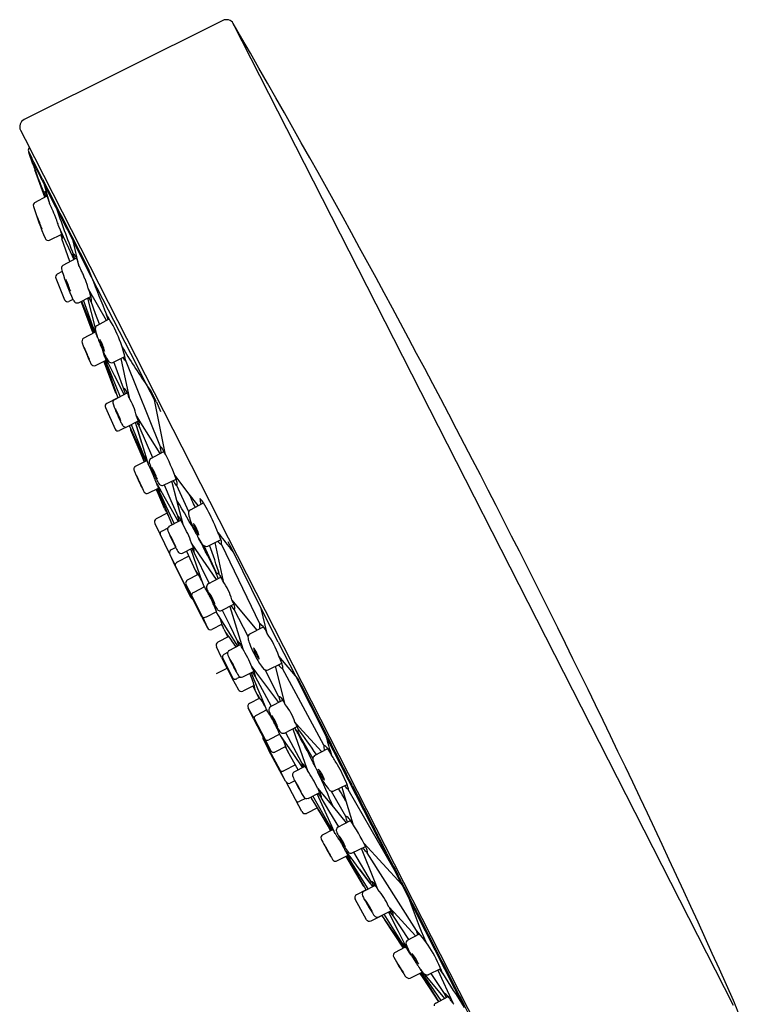
# Model space of a CAD drawing. Units: inches. Extents: x 4494.1 to 4502.5, y 278.8 to 324.5.
# Drawn here: x 4498.3 to 4501, y 320.9 to 324.5 of the extents above; entities that cross this region are included whole.
import ezdxf

# ---------------------------------------------------------------- set-up
doc = ezdxf.new("R2010")
doc.units = ezdxf.units.IN
doc.header["$LTSCALE"] = 0.64311
doc.header["$MEASUREMENT"] = 0
doc.layers.get('0').update_dxf_attribs({"color": 255, "linetype": 'CONTINUOUS'})

msp = doc.modelspace()

# ---------------------------------------------------------------- linework, layer by layer
for p, q in [((4499.0916, 324.5407), (4498.3507, 324.1713)), ((4499.0918, 324.5404), (4499.0916, 324.5407)), ((4500.9951, 320.87), (4499.1307, 324.5293)), ((4498.3375, 324.1316), (4498.3546, 324.0981)), ((4498.3546, 324.0981), (4500.2623, 320.3541)), ((4498.3667, 324.0531), (4498.3801, 324.027)), ((4498.3667, 324.0531), (4498.3681, 324.0492)), ((4498.3681, 324.0492), (4498.3732, 324.0345)), ((4498.3736, 324.0337), (4498.3681, 324.0492)), ((4498.3736, 324.0337), (4498.3732, 324.0345)), ((4498.3736, 324.0337), (4498.3737, 324.0336)), ((4498.3762, 324.0267), (4498.3737, 324.0336)), ((4498.3836, 324.0051), (4498.3755, 324.0278)), ((4498.396, 323.9878), (4498.3762, 324.0267)), ((4498.4286, 323.8825), (4498.3913, 323.9837)), ((4498.4196, 323.9498), (4498.4243, 323.9326)), ((4498.4196, 323.9498), (4498.4583, 323.8742)), ((4498.4313, 323.8839), (4498.4127, 323.928)), ((4498.4243, 323.9326), (4498.4457, 323.8591)), ((4498.4682, 323.8468), (4498.4243, 323.9326)), ((4498.3912, 323.8625), (4498.4368, 323.8868)), ((4498.4583, 323.8742), (4498.4657, 323.8538)), ((4498.4657, 323.8538), (4498.4682, 323.8468)), ((4498.4804, 323.7719), (4498.4967, 323.736)), ((4498.4461, 323.7222), (4498.4914, 323.7444)), ((4498.5216, 323.6421), (4498.4918, 323.7268)), ((4498.4939, 323.733), (4498.4932, 323.7377)), ((4498.4967, 323.736), (4498.5162, 323.6932)), ((4498.529, 323.7359), (4498.5317, 323.7248)), ((4498.529, 323.7359), (4498.5901, 323.6166)), ((4498.5334, 323.7195), (4498.5317, 323.7248)), ((4498.5162, 323.6932), (4498.536, 323.6498)), ((4498.5553, 323.6275), (4498.5334, 323.7195)), ((4498.6026, 323.5841), (4498.5334, 323.7195)), ((4498.4969, 323.6289), (4498.5455, 323.6549)), ((4498.5435, 323.6593), (4498.5459, 323.654)), ((4498.5469, 323.6518), (4498.5508, 323.6417)), ((4498.5901, 323.6166), (4498.6026, 323.5841)), ((4498.4691, 323.5801), (4498.502, 323.4999)), ((4498.4929, 323.6048), (4498.4745, 323.595)), ((4498.7483, 323.2994), (4498.6026, 323.5841)), ((4498.6578, 323.4232), (4498.5908, 323.54)), ((4498.5533, 323.4891), (4498.5999, 323.5119)), ((4498.5868, 323.5055), (4498.6153, 323.3945)), ((4498.6003, 323.4937), (4498.5922, 323.5081)), ((4498.533, 323.5011), (4498.5181, 323.4938)), ((4498.6008, 323.3947), (4498.5633, 323.494)), ((4498.5648, 323.4947), (4498.6046, 323.396)), ((4498.6077, 323.3973), (4498.5722, 323.4983)), ((4498.6004, 323.4938), (4498.6003, 323.4937)), ((4498.6176, 323.4478), (4498.6003, 323.4937)), ((4498.632, 323.4095), (4498.6176, 323.4478)), ((4498.6637, 323.4264), (4498.6579, 323.4444)), ((4498.608, 323.3758), (4498.6008, 323.3947)), ((4498.6046, 323.396), (4498.6119, 323.3779)), ((4498.6153, 323.3945), (4498.6164, 323.3902)), ((4498.623, 323.4046), (4498.6681, 323.4287)), ((4498.5722, 323.3571), (4498.617, 323.3805)), ((4498.6229, 323.3643), (4498.6235, 323.3625)), ((4498.6247, 323.3599), (4498.6235, 323.3625)), ((4498.6529, 323.2866), (4498.6497, 323.2929)), ((4498.664, 323.265), (4498.6529, 323.2866)), ((4498.6817, 323.2663), (4498.7263, 323.2881)), ((4498.8083, 323.1819), (4498.7483, 323.2994)), ((4498.6166, 323.2551), (4498.6566, 323.2752)), ((4498.6925, 323.1525), (4498.6477, 323.2707)), ((4498.6517, 323.2727), (4498.7005, 323.1347)), ((4498.657, 323.2741), (4498.6599, 323.265)), ((4498.6603, 323.2579), (4498.7085, 323.1388)), ((4498.688, 323.2181), (4498.664, 323.265)), ((4498.722, 323.1709), (4498.6854, 323.2681)), ((4498.7115, 323.2809), (4498.7357, 323.1648)), ((4498.73, 323.2714), (4498.8575, 322.9534)), ((4498.7243, 323.1471), (4498.688, 323.2181)), ((4498.8121, 323.1766), (4498.8083, 323.1819)), ((4498.8364, 323.1271), (4498.8083, 323.1819)), ((4498.8229, 323.1615), (4498.8121, 323.1766)), ((4498.6885, 323.1284), (4498.7356, 323.153)), ((4498.7285, 323.1493), (4498.722, 323.1709)), ((4498.7357, 323.1648), (4498.7419, 323.1352)), ((4498.737, 323.1493), (4498.7395, 323.1424)), ((4498.8337, 323.1403), (4498.8229, 323.1615)), ((4498.8337, 323.1403), (4498.8364, 323.1271)), ((4498.8445, 323.1193), (4498.8337, 323.1403)), ((4498.7004, 323.135), (4498.6589, 323.1133)), ((4498.8783, 322.9227), (4498.8364, 323.1271)), ((4498.8445, 323.1193), (4498.8597, 323.0835)), ((4498.6537, 323.0979), (4498.6901, 323.0182)), ((4498.7694, 323.0662), (4498.7847, 323.0419)), ((4498.7425, 323.0308), (4498.7062, 323.0126)), ((4498.7341, 323.027), (4498.7772, 323.0486)), ((4498.7424, 323.0311), (4498.8029, 322.8988)), ((4498.7504, 323.0352), (4498.7978, 322.9179)), ((4498.79, 322.9658), (4498.7664, 323.0432)), ((4498.7791, 323.0309), (4498.7707, 323.0453)), ((4498.7909, 322.9631), (4498.7709, 323.0283)), ((4498.7771, 323.0341), (4498.7748, 323.0382)), ((4498.7779, 323.0324), (4498.7771, 323.0341)), ((4498.7785, 323.0306), (4498.8296, 322.9118)), ((4498.7847, 323.0419), (4498.8574, 322.9266)), ((4498.7905, 322.9164), (4498.7484, 323.0141)), ((4498.8055, 322.9152), (4498.7909, 322.9631)), ((4498.799, 322.8967), (4498.7905, 322.9164)), ((4498.8016, 322.9088), (4498.7978, 322.9179)), ((4498.8236, 322.9086), (4498.872, 322.9344)), ((4498.7641, 322.8782), (4498.7663, 322.8796)), ((4498.7663, 322.8796), (4498.8079, 322.9014)), ((4498.8047, 322.8997), (4498.8016, 322.9088)), ((4498.8149, 322.8844), (4498.8055, 322.9152)), ((4498.8066, 322.9043), (4498.8099, 322.8969)), ((4498.7668, 322.8501), (4498.7644, 322.8554)), ((4498.7697, 322.8436), (4498.7668, 322.8501)), ((4498.7731, 322.836), (4498.7697, 322.8436)), ((4498.8231, 322.868), (4498.8235, 322.8671)), ((4498.8283, 322.8567), (4498.8287, 322.8559)), ((4498.8334, 322.8449), (4498.8335, 322.8446)), ((4498.9667, 322.7757), (4498.9125, 322.8463)), ((4498.777, 322.8275), (4498.7731, 322.836)), ((4498.7812, 322.8186), (4498.777, 322.8275)), ((4498.7854, 322.8096), (4498.7812, 322.8186)), ((4498.8421, 322.8224), (4498.8425, 322.8214)), ((4498.8443, 322.816), (4498.8445, 322.8156)), ((4498.8445, 322.8156), (4498.86, 322.7883)), ((4498.8445, 322.8156), (4498.8451, 322.8142)), ((4498.8705, 322.809), (4498.9175, 322.832)), ((4498.8732, 322.8103), (4498.8984, 322.7518)), ((4498.9202, 322.7519), (4498.9015, 322.8242)), ((4498.9645, 322.7098), (4498.9197, 322.808)), ((4498.8138, 322.7794), (4498.852, 322.7985)), ((4498.8501, 322.7781), (4498.8432, 322.7941)), ((4498.8471, 322.7961), (4498.8538, 322.7797)), ((4498.8743, 322.722), (4498.8501, 322.7781)), ((4498.8516, 322.7996), (4498.8551, 322.7907)), ((4498.8538, 322.7797), (4498.8998, 322.666)), ((4498.8567, 322.7809), (4498.9097, 322.6651)), ((4498.86, 322.7883), (4498.9254, 322.6733)), ((4498.9994, 322.733), (4498.9667, 322.7757)), ((4498.8984, 322.7518), (4498.9235, 322.6936)), ((4498.9434, 322.662), (4498.9202, 322.7519)), ((4498.9359, 322.691), (4498.9202, 322.7519)), ((4498.9708, 322.7177), (4499.0192, 322.7435)), ((4498.8836, 322.7051), (4498.8429, 322.6837)), ((4498.8385, 322.6665), (4498.8933, 322.5536)), ((4498.8919, 322.6558), (4498.9355, 322.6786)), ((4498.8998, 322.666), (4498.8999, 322.6658)), ((4498.9024, 322.6613), (4498.8999, 322.6658)), ((4498.9287, 322.675), (4498.9235, 322.6936)), ((4498.8861, 322.6485), (4498.8653, 322.6377)), ((4498.9914, 322.5693), (4498.9746, 322.5936)), ((4499.0352, 322.5823), (4499.0849, 322.6066)), ((4499.0621, 322.5954), (4499.0876, 322.4735)), ((4499.0868, 322.5878), (4499.2282, 322.2942)), ((4498.8944, 322.5507), (4498.9131, 322.5104)), ((4498.8944, 322.5507), (4498.9146, 322.5111)), ((4498.9159, 322.577), (4498.8987, 322.568)), ((4498.9408, 322.556), (4498.982, 322.5766)), ((4498.9561, 322.5636), (4498.9888, 322.492)), ((4498.9932, 322.5116), (4498.972, 322.5716)), ((4499.0408, 322.4434), (4498.9853, 322.5581)), ((4499.0685, 322.458), (4498.9914, 322.5693)), ((4499.0657, 322.4879), (4499.0223, 322.5831)), ((4499.131, 322.5592), (4499.1199, 322.573)), ((4499.2343, 322.3499), (4499.131, 322.5592)), ((4498.9648, 322.5446), (4498.922, 322.5224)), ((4498.9131, 322.5104), (4498.9521, 322.4307)), ((4498.9536, 322.4314), (4498.9146, 322.5111)), ((4498.9956, 322.4789), (4498.9927, 322.4859)), ((4499.0088, 322.4678), (4498.9932, 322.5116)), ((4498.9933, 322.4852), (4499.0057, 322.4667)), ((4498.9972, 322.4746), (4498.9956, 322.4789)), ((4499.0697, 322.4793), (4499.0657, 322.4879)), ((4499.0722, 322.4692), (4499.0697, 322.4793)), ((4498.9996, 322.4759), (4498.959, 322.4546)), ((4499.0209, 322.4338), (4499.0088, 322.4678)), ((4499.0374, 322.4417), (4499.0847, 322.4665)), ((4499.0744, 322.4611), (4499.0722, 322.4692)), ((4499.0796, 322.4744), (4499.081, 322.4725)), ((4499.081, 322.4725), (4499.0836, 322.4684)), ((4499.0876, 322.4735), (4499.0925, 322.4499)), ((4498.9724, 322.3911), (4498.9521, 322.4307)), ((4498.9724, 322.3911), (4498.9536, 322.4314)), ((4498.9732, 322.3971), (4498.9545, 322.4377)), ((4498.9547, 322.4372), (4498.9545, 322.4377)), ((4498.9758, 322.3981), (4498.9547, 322.4372)), ((4499.0233, 322.4302), (4498.9832, 322.4095)), ((4499.0242, 322.4289), (4499.0209, 322.4338)), ((4499.0129, 322.3174), (4498.9732, 322.3971)), ((4499.0154, 322.3187), (4498.9758, 322.3981)), ((4499.2195, 322.269), (4499.1251, 322.3822)), ((4499.0683, 322.3377), (4499.029, 322.3179)), ((4499.0696, 322.3331), (4499.0678, 322.3388)), ((4499.0755, 322.3238), (4499.0696, 322.3331)), ((4499.0868, 322.3423), (4499.1333, 322.3656)), ((4499.0895, 322.3436), (4499.1173, 322.2859)), ((4499.1174, 322.3576), (4499.1658, 322.1988)), ((4499.1341, 322.3461), (4499.1231, 322.3605)), ((4499.1341, 322.3461), (4499.1345, 322.3462)), ((4499.1858, 322.2453), (4499.1344, 322.3462)), ((4499.2982, 322.2242), (4499.2343, 322.3499)), ((4499.2569, 322.2565), (4499.2343, 322.3499)), ((4499.0129, 322.3174), (4499.0342, 322.2779)), ((4499.0154, 322.3187), (4499.0342, 322.2779)), ((4499.1472, 322.2098), (4499.0755, 322.3238)), ((4499.0891, 322.2906), (4499.0506, 322.2714)), ((4499.0953, 322.2722), (4499.11, 322.2437)), ((4499.102, 322.2606), (4499.1013, 322.2606)), ((4499.1028, 322.2599), (4499.102, 322.2606)), ((4499.1039, 322.2586), (4499.1028, 322.2599)), ((4499.105, 322.2572), (4499.1039, 322.2586)), ((4499.1173, 322.2859), (4499.1446, 322.2293)), ((4499.1926, 322.2546), (4499.2429, 322.2814)), ((4499.1136, 322.2455), (4499.0729, 322.2243)), ((4499.1446, 322.2293), (4499.1504, 322.2114)), ((4499.2982, 322.2242), (4499.3625, 322.0983)), ((4499.0873, 322.1665), (4499.0684, 322.2073)), ((4499.1096, 322.1856), (4499.0976, 322.1794)), ((4499.1156, 322.1933), (4499.1573, 322.215)), ((4499.0873, 322.1665), (4499.1278, 322.0872)), ((4499.1305, 322.0889), (4499.0902, 322.168)), ((4499.3625, 322.0983), (4499.3001, 322.1717)), ((4499.0685, 322.1076), (4499.1104, 322.1285)), ((4499.1659, 322.0946), (4499.2081, 322.1156)), ((4499.1978, 322.1104), (4499.2215, 322.0517)), ((4499.1999, 322.1319), (4499.2178, 322.1082)), ((4499.2011, 322.1121), (4499.2079, 322.1019)), ((4499.3006, 322.02), (4499.2491, 322.1209)), ((4499.2608, 322.1208), (4499.3119, 322.1457)), ((4499.3245, 321.9916), (4499.2882, 322.1342)), ((4499.4686, 321.84), (4499.3138, 322.1264)), ((4499.1495, 322.0481), (4499.1278, 322.0872)), ((4499.1559, 322.0941), (4499.1441, 322.0882)), ((4499.1964, 322.0987), (4499.1923, 322.1077)), ((4499.2121, 322.0968), (4499.2721, 321.9852)), ((4499.2178, 322.1082), (4499.2998, 321.9996)), ((4499.372, 322.0875), (4499.3625, 322.0983)), ((4499.3637, 322.0959), (4499.476, 321.8755)), ((4499.2086, 322.063), (4499.1659, 322.0418)), ((4499.2034, 322.0604), (4499.2267, 322.0148)), ((4499.2215, 322.0517), (4499.234, 322.0208)), ((4499.2292, 322.0161), (4499.1911, 321.9962)), ((4499.234, 322.0208), (4499.2503, 321.9802)), ((4499.2697, 321.9839), (4499.3159, 322.008)), ((4499.3006, 322.02), (4499.3009, 322.0203)), ((4499.3006, 322.02), (4499.3058, 322.0027)), ((4499.2087, 321.9399), (4499.1867, 321.9791)), ((4499.2063, 321.9387), (4499.1867, 321.9791)), ((4499.2552, 321.9717), (4499.2161, 321.9515)), ((4499.2503, 321.9802), (4499.2522, 321.9754)), ((4499.2522, 321.9754), (4499.2558, 321.9706)), ((4499.2063, 321.9387), (4499.2475, 321.8598)), ((4499.2087, 321.9399), (4499.2499, 321.8613)), ((4499.3213, 321.8856), (4499.3691, 321.9094)), ((4499.3527, 321.9013), (4499.3977, 321.7736)), ((4499.3587, 321.9042), (4499.364, 321.8977)), ((4499.3765, 321.9077), (4499.3603, 321.9255)), ((4499.364, 321.8977), (4499.3707, 321.8897)), ((4499.3718, 321.9029), (4499.37, 321.9074)), ((4499.3707, 321.8897), (4499.3754, 321.8815)), ((4499.3725, 321.9006), (4499.3718, 321.9029)), ((4499.4603, 321.8155), (4499.3765, 321.9077)), ((4499.4714, 321.8925), (4499.476, 321.8755)), ((4499.2422, 321.8626), (4499.2638, 321.8238)), ((4499.2422, 321.8626), (4499.2624, 321.8231)), ((4499.2475, 321.8598), (4499.2694, 321.8209)), ((4499.2499, 321.8613), (4499.2692, 321.8213)), ((4499.3037, 321.8809), (4499.2634, 321.8607)), ((4499.3031, 321.8824), (4499.3052, 321.8769)), ((4499.3052, 321.8769), (4499.3257, 321.8472)), ((4499.3247, 321.8874), (4499.385, 321.7752)), ((4499.3754, 321.8815), (4499.427, 321.7905)), ((4499.73, 321.377), (4499.476, 321.8755)), ((4499.3041, 321.7447), (4499.2624, 321.8231)), ((4499.2638, 321.8238), (4499.3055, 321.7455)), ((4499.2692, 321.8213), (4499.2694, 321.8209)), ((4499.3268, 321.835), (4499.2858, 321.8146)), ((4499.3307, 321.8244), (4499.3229, 321.8454)), ((4499.3243, 321.8337), (4499.3269, 321.83)), ((4499.3257, 321.8472), (4499.3521, 321.8089)), ((4499.3269, 321.83), (4499.3309, 321.8235)), ((4499.3724, 321.7483), (4499.3336, 321.8168)), ((4499.4339, 321.8015), (4499.4827, 321.8274)), ((4499.3521, 321.8089), (4499.3881, 321.7565)), ((4499.3257, 321.7059), (4499.3041, 321.7447)), ((4499.3257, 321.7059), (4499.3055, 321.7455)), ((4499.3621, 321.7665), (4499.319, 321.7449)), ((4499.3572, 321.7404), (4499.3981, 321.7617)), ((4499.3977, 321.7736), (4499.4075, 321.7457)), ((4499.3596, 321.7079), (4499.3423, 321.6993)), ((4499.3867, 321.5927), (4499.3274, 321.7032)), ((4499.4446, 321.6803), (4499.5038, 321.6088)), ((4499.4957, 321.6694), (4499.549, 321.5755)), ((4499.5058, 321.6698), (4499.5551, 321.6939)), ((4499.535, 321.6841), (4499.5503, 321.6325)), ((4499.73, 321.377), (4499.5593, 321.6751)), ((4499.4, 321.6418), (4499.3792, 321.6313)), ((4499.4094, 321.6422), (4499.4534, 321.6642)), ((4499.4199, 321.6475), (4499.4222, 321.6429)), ((4499.4223, 321.6426), (4499.4222, 321.6429)), ((4499.4874, 321.5387), (4499.4223, 321.6426)), ((4499.4901, 321.5404), (4499.4274, 321.6512)), ((4499.498, 321.5387), (4499.4432, 321.6591)), ((4499.4465, 321.6607), (4499.4585, 321.6456)), ((4499.491, 321.5912), (4499.4585, 321.6456)), ((4499.4637, 321.6573), (4499.5038, 321.6088)), ((4499.5503, 321.6325), (4499.5758, 321.5471)), ((4499.4444, 321.6066), (4499.4033, 321.5861)), ((4499.5038, 321.6088), (4499.5514, 321.5512)), ((4499.4527, 321.5891), (4499.4839, 321.5367)), ((4499.5236, 321.5365), (4499.491, 321.5912)), ((4499.5209, 321.535), (4499.5672, 321.5596)), ((4499.4637, 321.5065), (4499.5016, 321.5262)), ((4499.4839, 321.5367), (4499.4929, 321.5217)), ((4499.4968, 321.5237), (4499.4874, 321.5387)), ((4499.5022, 321.5253), (4499.4971, 321.5334)), ((4499.511, 321.5101), (4499.498, 321.5387)), ((4499.511, 321.5101), (4499.5103, 321.5115)), ((4499.5113, 321.5098), (4499.511, 321.5101)), ((4499.5151, 321.5042), (4499.5145, 321.5051)), ((4499.4715, 321.4658), (4499.4763, 321.4571)), ((4499.4763, 321.4571), (4499.4811, 321.4484)), ((4499.5282, 321.4839), (4499.528, 321.4842)), ((4499.5348, 321.4729), (4499.5344, 321.4737)), ((4499.5409, 321.4621), (4499.5405, 321.4629)), ((4499.5741, 321.4387), (4499.6233, 321.4627)), ((4499.6593, 321.3289), (4499.6085, 321.4555)), ((4499.6176, 321.4747), (4499.7586, 321.3209)), ((4499.4811, 321.4484), (4499.4857, 321.4403)), ((4499.4857, 321.4403), (4499.4898, 321.4331)), ((4499.4898, 321.4331), (4499.4934, 321.4269)), ((4499.4934, 321.4269), (4499.4963, 321.4219)), ((4499.517, 321.4092), (4499.559, 321.4302)), ((4499.5494, 321.4458), (4499.5688, 321.4201)), ((4499.55, 321.4257), (4499.561, 321.4072)), ((4499.6257, 321.301), (4499.554, 321.4276)), ((4499.5558, 321.4286), (4499.5613, 321.4207)), ((4499.5606, 321.4275), (4499.5566, 321.4344)), ((4499.5613, 321.4207), (4499.5665, 321.4124)), ((4499.6337, 321.3051), (4499.5665, 321.4124)), ((4499.5688, 321.4201), (4499.599, 321.3802)), ((4499.6465, 321.3305), (4499.5802, 321.4417)), ((4499.8131, 321.1501), (4499.6303, 321.4398)), ((4499.5145, 321.4083), (4499.517, 321.4092)), ((4499.561, 321.4072), (4499.6154, 321.3159)), ((4499.599, 321.3802), (4499.6402, 321.3258)), ((4499.6007, 321.378), (4499.6495, 321.3134)), ((4499.737, 321.3653), (4499.73, 321.377)), ((4499.7586, 321.3209), (4499.73, 321.377)), ((4499.757, 321.332), (4499.737, 321.3653)), ((4499.6175, 321.2967), (4499.6603, 321.319)), ((4499.647, 321.3309), (4499.6538, 321.3156)), ((4499.6476, 321.329), (4499.6484, 321.3274)), ((4499.6484, 321.3274), (4499.6505, 321.3231)), ((4499.6699, 321.3024), (4499.6593, 321.3289)), ((4499.757, 321.332), (4499.7677, 321.3109)), ((4499.7677, 321.3109), (4499.7586, 321.3209)), ((4499.7586, 321.3209), (4499.7866, 321.266)), ((4499.7677, 321.3109), (4499.7785, 321.2898)), ((4499.6278, 321.19), (4499.5846, 321.2662)), ((4499.6255, 321.3013), (4499.5895, 321.2825)), ((4499.7785, 321.2898), (4499.7845, 321.2721)), ((4499.7845, 321.2721), (4499.7866, 321.266)), ((4499.7866, 321.266), (4499.8464, 321.1485)), ((4499.7301, 321.2172), (4499.7097, 321.2396)), ((4499.7183, 321.2274), (4499.7142, 321.2335)), ((4499.6852, 321.2061), (4499.6433, 321.1852)), ((4499.6729, 321.2003), (4499.7205, 321.2241)), ((4499.7682, 321.0859), (4499.685, 321.2064)), ((4499.7613, 321.1016), (4499.6931, 321.2104)), ((4499.709, 321.2184), (4499.7452, 321.1473)), ((4499.7133, 321.2205), (4499.727, 321.2026)), ((4499.727, 321.2026), (4499.7842, 321.1159)), ((4499.8099, 321.1295), (4499.7301, 321.2172)), ((4499.6948, 321.1894), (4499.7643, 321.0838)), ((4499.7452, 321.1473), (4499.7692, 321.1003)), ((4499.7806, 321.1139), (4499.8245, 321.1373)), ((4499.8464, 321.1485), (4499.9917, 320.8635)), ((4499.7334, 321.0678), (4499.7731, 321.0884)), ((4499.7725, 321.0894), (4499.7668, 321.0971)), ((4499.7692, 321.1003), (4499.7802, 321.0787)), ((4499.7802, 321.0787), (4499.7834, 321.0724)), ((4499.823, 321.0129), (4499.8244, 321.0104)), ((4499.8255, 321.0088), (4499.8244, 321.0104)), ((4499.79, 320.972), (4499.8352, 320.9945)), ((4499.8261, 320.99), (4499.8372, 320.9731)), ((4499.8404, 320.9754), (4499.83, 320.992)), ((4499.8372, 320.9731), (4499.8956, 320.8845)), ((4499.897, 320.8853), (4499.8404, 320.9754)), ((4499.8455, 320.985), (4499.8427, 320.9884)), ((4499.8433, 320.9772), (4499.9043, 320.8892)), ((4499.9187, 320.8968), (4499.8455, 320.985)), ((4499.8582, 320.9853), (4499.9041, 321.0077)), ((4499.8675, 320.9898), (4499.89, 320.9556)), ((4499.8937, 321.0026), (4499.949, 320.8799)), ((4499.8997, 321.0055), (4499.911, 320.9902)), ((4499.89, 320.9556), (4499.917, 320.9146)), ((4499.8858, 320.8793), (4499.9315, 320.9036)), ((4499.9172, 320.9147), (4499.917, 320.9146)), ((4499.917, 320.9146), (4499.924, 320.8997))]:
    msp.add_line(p, q)
for centre, radius, start, end in [((4499.1052, 324.5135), 0.03, 31.7984, 116.3553), ((4465.07, 304.784), 39.3701, 24.14696, 30.10124), ((4498.3639, 324.1449), 0.0295, 116.5696, 206.8199), ((4498.3853, 324.0567), 0.0189, 143.8864, 191.0626), ((4500.0537, 324.6169), 1.7785, 199.1124, 199.3425), ((4498.3697, 324.0236), 0.00715, 25.9077, 35.7006), ((4504.167, 326.1148), 6.1558, 199.82838, 201.25541), ((4493.9261, 321.7361), 5.0086, 26.9792, 27.2192), ((4502.1347, 325.346), 3.9836, 199.6703, 199.9973), ((4455.3714, 301.9495), 48.3442, 27.06991, 27.14782), ((4521.1085, 335.5798), 25.4996, 207.03876, 207.17824), ((4498.3623, 323.8656), 0.0773, 18.2409, 30.1805), ((4498.7256, 323.9754), 0.3048, 193.4563, 197.1462), ((4498.1692, 323.7873), 0.2855, 16.3843, 21.0305), ((4519.2148, 334.4053), 23.2753, 206.90148, 207.28386), ((4498.3976, 323.8515), 0.0128, 120.179, 198.4187), ((4499.6702, 324.2552), 1.3479, 197.6074, 202.979), ((4497.7547, 323.5236), 0.7682, 25.0161, 25.902), ((4497.6858, 323.4914), 0.8442, 24.3868, 25.0209), ((4497.7273, 323.5101), 0.7987, 23.9899, 24.388), ((4497.7915, 323.5386), 0.7284, 23.2432, 24.0011), ((4516.7966, 333.1443), 20.5517, 206.89771, 207.2963), ((4512.3646, 328.8897), 14.7831, 199.94575, 200.67738), ((4498.0316, 323.6476), 0.4023, 16.9306, 23.6637), ((4498.7876, 323.9272), 0.4052, 196.9547, 203.6395), ((4497.8997, 323.585), 0.6107, 22.6288, 23.2487), ((4497.9936, 323.6239), 0.5091, 21.5747, 22.6494), ((4498.0183, 323.6337), 0.4825, 20.8872, 21.5727), ((4498.045, 323.6438), 0.4539, 19.692, 20.8985), ((4498.0737, 323.6541), 0.4235, 18.8902, 19.6941), ((4498.1133, 323.6675), 0.3817, 17.522, 18.9109), ((4498.1588, 323.6817), 0.334, 16.3211, 17.5337), ((4498.1921, 323.6915), 0.2993, 15.5859, 16.321), ((4498.3537, 323.7035), 0.1436, 13.7629, 24.1055), ((4498.4408, 323.7333), 0.0123, 200.6549, 295.2936), ((4498.4031, 323.7044), 0.0928, 17.4128, 24.2433), ((4498.5007, 323.7299), 0.00945, 140.5146, 199.3105), ((4498.4911, 323.729), 0.00235, 287.7391, 293.6513), ((4498.4905, 323.7297), 0.00322, 298.4258, 351.7804), ((4498.4807, 323.7317), 0.0132, 349.0079, 5.4553), ((4498.5351, 323.6674), 0.0027, 94.135, 119.3633), ((4497.6869, 323.3859), 0.8931, 17.3127, 18.5278), ((4498.5348, 323.6668), 0.00329, 45.7885, 87.6619), ((4498.5281, 323.659), 0.0136, 33.7545, 48.745), ((4498.5016, 323.6403), 0.046, 26.7363, 34.7378), ((4498.4657, 323.6209), 0.0867, 26.2756, 27.4951), ((4498.3938, 323.5876), 0.166, 22.7584, 23.6009), ((4498.5036, 323.6176), 0.0132, 120.2849, 188.7438), ((4498.5656, 323.6265), 0.0759, 188.2654, 196.573), ((4498.3376, 323.5653), 0.2265, 19.4406, 19.7184), ((4498.3524, 323.5704), 0.2108, 15.7194, 19.4635), ((4497.1627, 322.9385), 1.5538, 26.0576, 26.323), ((4498.0528, 323.373), 0.5632, 24.3854, 26.1261), ((4498.4801, 323.5846), 0.0118, 118.1139, 202.2742), ((4499.2708, 323.8459), 0.8144, 197.2159, 205.049), ((4497.9398, 323.3221), 0.6873, 23.096, 24.3641), ((4498.0197, 323.3558), 0.6005, 21.6524, 23.1302), ((4498.1029, 323.3887), 0.5111, 20.0075, 21.6583), ((4503.9086, 325.6059), 5.6781, 200.8582, 202.3746), ((4498.3365, 323.4852), 0.1924, 13.9724, 28.0764), ((4498.6959, 323.6233), 0.1955, 194.086, 207.9627), ((4498.2077, 323.4269), 0.3995, 17.9681, 20), ((4498.232, 323.4351), 0.3739, 17.2681, 17.933), ((4498.3036, 323.457), 0.2989, 16.1042, 17.3237), ((4497.9895, 323.3252), 0.6385, 17.8726, 19.6505), ((4498.4613, 323.4777), 0.1427, 11.1508, 17.7558), ((4498.5697, 323.4985), 0.0323, 358.0967, 12.1558), ((4498.5129, 323.5044), 0.0118, 202.3228, 296.0654), ((4498.613, 323.5423), 0.09, 207.2945, 211.1176), ((4498.5573, 323.5098), 0.0255, 213.1046, 231.3422), ((4498.5481, 323.5006), 0.0127, 238.2407, 294.609), ((4498.6091, 323.497), 0.00946, 141.4502, 200.6582), ((4498.5996, 323.4955), 0.00198, 295.4187, 331.8301), ((4498.5957, 323.4975), 0.00636, 333.1282, 359.2284), ((4498.2586, 323.1766), 0.4808, 11.3669, 33.8463), ((4498.0645, 323.2182), 0.572, 16.298, 18.2472), ((4498.5629, 323.3618), 0.0572, 21.4772, 38.3886), ((4498.6385, 323.3923), 0.0223, 171.2106, 185.3693), ((4498.6302, 323.3926), 0.014, 120.952, 167.3809), ((4498.5823, 323.3448), 0.0159, 129.2165, 206.1895), ((4498.354, 323.2783), 0.2821, 20.457, 21.7295), ((4498.6834, 323.3983), 0.0676, 186.8483, 195.6182), ((4498.8061, 323.4298), 0.1942, 194.8353, 197.4496), ((4498.2424, 323.2361), 0.4015, 20.0006, 20.521), ((4498.073, 323.1746), 0.5817, 19.0347, 19.9925), ((4498.9533, 323.4752), 0.3482, 197.3176, 199.3434), ((4499.2251, 323.5703), 0.6362, 199.3165, 203.4822), ((4499.593, 323.7228), 1.095, 200.5852, 204.9203), ((4498.1919, 323.1379), 0.4252, 19.3727, 25.7422), ((4498.9826, 323.4664), 0.4323, 199.4253, 205.6897), ((4498.5202, 323.2803), 0.1336, 12.044, 32.4114), ((4498.7668, 323.381), 0.1369, 192.2923, 212.1632), ((4500.6269, 324.4594), 2.2224, 210.708, 215.0865), ((4498.8749, 323.4076), 0.2503, 201.2671, 213.1601), ((4497.9356, 323.0775), 0.7459, 16.7888, 18.1931), ((4498.1081, 323.0677), 0.5865, 21.8859, 22.5781), ((4498.263, 323.1301), 0.4196, 21.2577, 21.8635), ((4498.764, 323.3078), 0.0498, 207.3163, 226.9199), ((4498.6113, 323.2661), 0.0122, 202.6071, 295.9407), ((4498.466, 323.1836), 0.208, 20.9268, 25.6459), ((4498.4148, 323.1888), 0.2568, 19.4002, 21.3309), ((4498.6369, 323.2582), 0.024, 3.0189, 16.5167), ((4498.6589, 323.2593), 0.00198, 317.3355, 4.9419), ((4498.6762, 323.2785), 0.0134, 215.6921, 294.1572), ((4498.7016, 323.156), 0.00974, 200.7409, 233.2128), ((4498.7121, 323.1511), 0.0221, 39.3611, 63.4029), ((4498.6711, 323.1266), 0.0697, 18.9944, 33.5203), ((4498.4845, 323.0553), 0.2695, 17.7256, 18.8435), ((4498.4228, 323.0354), 0.3343, 17.3633, 17.7568), ((4498.6644, 323.1028), 0.0118, 117.615, 204.5721), ((4498.6947, 323.1173), 0.0127, 119.5676, 185.625), ((4498.7174, 323.1205), 0.0356, 187.0833, 200.1733), ((4499.1559, 323.2747), 0.5004, 199.4366, 203.4429), ((4498.5481, 323.018), 0.2265, 12.2869, 31.1707), ((4498.5052, 322.9874), 0.2146, 17.1427, 29.7809), ((4498.8989, 323.1583), 0.2173, 197.2199, 209.7037), ((4499.3187, 323.3406), 0.676, 203.0719, 205.7957), ((4498.6578, 323.0061), 0.1267, 16.4406, 28.2783), ((4498.8377, 323.1059), 0.1408, 205.0069, 211.1684), ((4498.7295, 323.0397), 0.014, 208.3909, 251.8666), ((4498.729, 323.0371), 0.0113, 250.5148, 297.1595), ((4498.7871, 323.0343), 0.00943, 191.982, 203.2811), ((4498.7783, 323.0321), 0.00153, 277.532, 311.5948), ((4498.7486, 323.0333), 0.0319, 4.8413, 15.8673), ((4498.7771, 323.0333), 0.00319, 314.432, 346.7798), ((4498.7708, 323.035), 0.00972, 345.0285, 5.3066), ((4498.7009, 323.0232), 0.0118, 204.6223, 296.5667), ((4498.7574, 323.0179), 0.0098, 171.9358, 203.2975), ((4498.8582, 322.9523), 0.00134, 80.7959, 121.6333), ((4498.9529, 322.9573), 0.0955, 182.3312, 197.3192), ((4498.8577, 322.9504), 0.00324, 51.9588, 78.8916), ((4498.8523, 322.9432), 0.0123, 39.4556, 52.7376), ((4498.7671, 322.8892), 0.0423, 20.8349, 44.0162), ((4498.8229, 322.9189), 0.0504, 29.954, 39.5698), ((4498.7179, 322.8559), 0.1729, 27.008, 30.6828), ((4498.3199, 322.6271), 0.6318, 18.9238, 29.0956), ((4498.471, 322.7532), 0.3681, 22.5438, 22.979), ((4498.4019, 322.7246), 0.4429, 21.3042, 22.5343), ((4498.3192, 322.6919), 0.5318, 21.2225, 21.3475), ((4498.422, 322.678), 0.4438, 26.9758, 27.7185), ((4498.8297, 322.8977), 0.0125, 119.1774, 176.9458), ((4498.8408, 322.8977), 0.0236, 178.5456, 198.6806), ((4499.0351, 322.9594), 0.2274, 197.7156, 203.7338), ((4498.7719, 322.869), 0.012, 130.4058, 195.7219), ((4498.8597, 322.899), 0.1047, 198.4499, 204.5776), ((4498.2905, 322.5967), 0.5399, 22.4212, 27.4361), ((4499.2616, 323.048), 0.532, 202.3837, 207.4737), ((4498.4305, 322.6823), 0.4344, 26.7283, 26.9733), ((4498.4373, 322.6857), 0.4267, 25.9177, 26.7289), ((4498.4198, 322.6773), 0.4461, 25.3061, 25.914), ((4498.3824, 322.6596), 0.4876, 24.5062, 25.1985), ((4498.359, 322.6489), 0.5132, 23.8831, 24.5104), ((4498.6907, 322.7863), 0.1625, 16.3291, 33.0506), ((4498.9846, 322.9215), 0.1645, 196.4358, 212.9439), ((4499.3509, 323.0907), 0.5694, 203.0413, 207.3699), ((4498.3397, 322.6404), 0.5343, 22.5017, 23.7873), ((4498.332, 322.6371), 0.5427, 20.914, 22.4725), ((4499.2224, 323.0135), 0.4823, 205.0158, 208.4802), ((4498.3741, 322.6534), 0.4975, 20.6946, 20.8946), ((4498.387, 322.6583), 0.4838, 20.5105, 20.6941), ((4498.3753, 322.6539), 0.4962, 19.8428, 20.5069), ((4498.2889, 322.6228), 0.5881, 19.1814, 19.7359), ((4498.2775, 322.5517), 0.6254, 24.1174, 24.8228), ((4498.9521, 322.8827), 0.1196, 206.6921, 215.4231), ((4498.4618, 322.6344), 0.4234, 23.5192, 24.081), ((4498.8676, 322.8237), 0.0166, 218.4494, 233.7674), ((4498.8652, 322.8198), 0.0121, 232.3057, 296.0615), ((4498.9785, 322.867), 0.0833, 209.2647, 225.0909), ((4498.8441, 322.8052), 0.0782, 6.6014, 20.0895), ((4498.907, 322.8158), 0.0149, 328.6245, 353.7641), ((4498.8085, 322.7901), 0.0119, 213.165, 296.426), ((4497.6913, 322.1921), 1.3059, 27.1871, 27.588), ((4498.5491, 322.6725), 0.3282, 22.7832, 23.5089), ((4498.3836, 322.5478), 0.5276, 26.9075, 27.1794), ((4498.7579, 322.7374), 0.108, 23.7375, 27.0459), ((4498.8367, 322.7821), 0.0204, 355.3593, 24.9437), ((4496.8171, 321.8058), 2.3583, 22.9896, 24.284), ((4496.9492, 321.5181), 2.3253, 28.4763, 32.0467), ((4499.1059, 322.7646), 0.0997, 183.8415, 195.2037), ((4499.0065, 322.7527), 0.00525, 66.5171, 90.2559), ((4498.9485, 322.7002), 0.083, 31.4595, 43.6134), ((4498.4859, 322.417), 0.6254, 23.9436, 31.481), ((4498.8833, 322.7259), 0.00986, 203.2865, 227.3264), ((4498.6197, 322.5784), 0.2927, 26.8731, 28.6182), ((4498.6078, 322.5724), 0.3061, 26.1572, 26.8811), ((4498.5888, 322.5631), 0.3272, 24.2263, 26.149), ((4498.9977, 322.7047), 0.0338, 175.3525, 195.9833), ((4498.9785, 322.7051), 0.0147, 121.4573, 171.0255), ((4498.8498, 322.6728), 0.0129, 122.1729, 209.3521), ((4498.9243, 322.6919), 0.00182, 49.9312, 116.8714), ((4498.9124, 322.6773), 0.0207, 29.3743, 50.8839), ((4498.7778, 322.5941), 0.1789, 23.8252, 31.4431), ((4498.5173, 322.4708), 0.4671, 24.162, 24.75), ((4498.6013, 322.4648), 0.3949, 19.0278, 29.9558), ((4499.1734, 322.751), 0.2156, 194.9548, 202.4211), ((4499.4545, 322.8615), 0.5176, 201.8617, 206.9651), ((4498.9041, 322.603), 0.1006, 11.5656, 38.7222), ((4499.0838, 322.6874), 0.1035, 191.952, 218.3358), ((4498.5756, 322.4489), 0.5305, 20.2821, 24.7225), ((4498.8668, 322.6272), 0.00942, 137.3795, 167.581), ((4498.862, 322.6284), 0.0045, 169.6817, 204.7259), ((4498.8735, 322.6211), 0.0186, 116.2012, 137.6659), ((4498.8981, 322.6449), 0.0125, 119.6245, 195.5203), ((4499.5071, 322.8898), 0.6689, 201.791, 207.5756), ((4499.3308, 322.7969), 0.3781, 206.7453, 209.7835), ((4500.1804, 323.4486), 1.3753, 216.384, 219.5465), ((4498.8176, 322.5034), 0.2865, 21.1176, 26.8615), ((4498.6257, 322.4648), 0.3123, 21.5059, 30.181), ((4499.1868, 322.7366), 0.313, 201.5148, 210.1722), ((4498.9053, 322.5533), 0.0802, 3.4234, 30.1384), ((4496.5457, 321.3001), 2.784, 25.2368, 28.0484), ((4499.1728, 322.7046), 0.1951, 209.307, 213.6955), ((4499.0776, 322.6401), 0.0801, 213.0856, 220.1722), ((4499.0338, 322.602), 0.0221, 217.9971, 236.1743), ((4499.106, 322.6219), 0.0391, 212.6864, 240.6222), ((4499.0543, 322.5939), 0.033, 349.3045, 22.459), ((4495.1469, 320.553), 4.4608, 26.7277, 27.2887), ((4498.9062, 322.5574), 0.0134, 159.3422, 182.5969), ((4498.9079, 322.5574), 0.0151, 182.3648, 194.4438), ((4498.9084, 322.5575), 0.0157, 194.4264, 206.0645), ((4498.9039, 322.5583), 0.011, 118.3464, 159.7021), ((4499.19, 322.7185), 0.3085, 206.6273, 210.4235), ((4498.9355, 322.5674), 0.0126, 204.077, 295.1117), ((4499.0175, 322.5868), 0.0431, 197.5662, 221.7124), ((4499.0289, 322.5937), 0.0124, 233.3888, 259.9794), ((4499.0296, 322.5957), 0.0146, 258.5762, 292.6796), ((4496.3453, 321.6294), 2.8618, 17.1738, 19.5255), ((4498.9197, 322.513), 0.00546, 163.9855, 183.36), ((4498.9183, 322.5129), 0.00415, 183.5818, 206.0334), ((4498.9233, 322.5118), 0.00929, 141.3932, 163.4048), ((4498.9282, 322.5081), 0.0154, 126.9472, 142.0294), ((4498.9315, 322.5039), 0.0208, 117.047, 127.1951), ((4499.0287, 322.5131), 0.0451, 207.7825, 218.1064), ((4496.6321, 321.3415), 2.6881, 24.8033, 25.2229), ((4499.0717, 322.4771), 0.003, 81.3326, 132.2015), ((4499.0708, 322.4724), 0.00775, 49.2971, 80.0004), ((4499.0613, 322.4607), 0.0229, 38.4314, 50.3773), ((4498.9672, 322.444), 0.0141, 167.9261, 188.8097), ((4498.9686, 322.4442), 0.0155, 188.6568, 204.7251), ((4498.9653, 322.4444), 0.0121, 140.6363, 167.715), ((4498.964, 322.4453), 0.0105, 117.9762, 140.0588), ((4498.8933, 322.395), 0.1333, 21.7064, 32.5045), ((4499.0442, 322.4303), 0.0133, 120.5986, 177.3074), ((4499.0522, 322.4531), 0.0347, 37.9172, 38.973), ((4498.9721, 322.4037), 0.1289, 23.0797, 30.1227), ((4498.906, 322.3734), 0.2016, 23.3431, 23.6585), ((4498.89, 322.3665), 0.219, 22.3825, 23.3393), ((4498.9337, 322.3318), 0.198, 14.7603, 36.6213), ((4498.9577, 322.4337), 0.00472, 208.8335, 244.953), ((4498.9596, 322.438), 0.00944, 245.6941, 264.488), ((4498.985, 322.3986), 0.0098, 139.9485, 162.1311), ((4498.9914, 322.3933), 0.0182, 116.823, 140.0369), ((4498.5702, 322.1536), 0.531, 28.3492, 31.2304), ((4499.0742, 322.4334), 0.0434, 183.331, 206.1244), ((4499.4337, 322.5758), 0.4299, 202.0547, 206.9597), ((4498.5694, 322.1532), 0.5318, 26.3181, 28.3494), ((4498.9476, 322.3355), 0.1183, 14.6673, 37.7031), ((4499.1807, 322.4501), 0.1457, 196.8567, 215.5137), ((4498.9864, 322.398), 0.0157, 206.0542, 219.7474), ((4498.9857, 322.3974), 0.0147, 219.6717, 233.8955), ((4498.9803, 322.4), 0.00491, 161.1062, 202.6722), ((4498.985, 322.3965), 0.0135, 233.8626, 246.8541), ((4498.3156, 322.0191), 0.759, 24.4133, 28.5748), ((4499.6735, 322.696), 0.7593, 204.414, 208.574), ((4498.5693, 322.1531), 0.5319, 24.9369, 26.3181), ((4499.4563, 322.5846), 0.4541, 206.6589, 209.3722), ((4498.5694, 322.1532), 0.5318, 23.321, 24.9369), ((4499.0223, 322.3214), 0.1194, 18.334, 30.6122), ((4498.5702, 322.1535), 0.5309, 20.4279, 23.3213), ((4499.1496, 322.4088), 0.1006, 207.8213, 218.2219), ((4499.0827, 322.3564), 0.0156, 218.9069, 257.6265), ((4499.0813, 322.3532), 0.0122, 260.8645, 296.5582), ((4499.1323, 322.3503), 0.00463, 298.0604, 4.3135), ((4499.1114, 322.351), 0.0255, 359.3213, 18.2419), ((4499.0203, 322.3222), 0.0061, 219.4976, 259.7316), ((4499.0215, 322.3278), 0.0118, 258.803, 276.2437), ((4499.0209, 322.3339), 0.0179, 275.8406, 296.7177), ((4498.9588, 322.2566), 0.1346, 13.493, 29.9505), ((4499.2719, 322.2883), 0.0441, 172.3966, 198.2322), ((4499.1895, 322.235), 0.0707, 17.7636, 56.851), ((4499.0458, 322.2833), 0.0128, 204.7735, 292.0733), ((4499.0151, 322.2531), 0.0824, 13.4302, 25.0916), ((4498.346, 321.677), 0.9553, 33.6652, 37.3926), ((4499.0244, 322.0846), 0.2891, 17.5174, 36.4779), ((4499.0796, 322.2134), 0.0128, 121.9558, 208.3857), ((4499.1334, 322.2066), 0.0253, 19.4457, 63.8252), ((4499.2, 322.242), 0.0146, 120.6791, 191.2013), ((4499.2648, 322.2509), 0.0799, 188.4205, 202.0054), ((4499.5997, 322.3784), 0.4383, 201.0554, 213.7906), ((4499.1252, 322.1826), 0.016, 173.4294, 203.2321), ((4499.1213, 322.1827), 0.0121, 118.2152, 171.8411), ((4498.962, 322.1026), 0.2253, 25.2916, 29.9409), ((4498.8326, 321.9869), 0.3948, 21.5398, 32.4582), ((4499.1325, 322.1397), 0.0969, 12.8939, 41.1062), ((4499.3026, 322.2264), 0.0997, 193.2997, 220.7005), ((4499.0949, 322.1699), 0.00505, 159.5942, 202.5246), ((4499.1041, 322.1657), 0.0152, 115.319, 156.6878), ((4498.5236, 321.8295), 0.6575, 24.5978, 29.4023), ((4499.6955, 322.4266), 0.6589, 204.6031, 209.3971), ((4499.588, 322.3778), 0.5182, 202.8837, 206.9757), ((4498.8901, 322.0162), 0.2706, 21.9921, 32.0081), ((4499.3717, 322.2616), 0.2719, 202.0161, 211.9841), ((4499.0447, 322.0405), 0.2871, 21.4937, 27.1818), ((4499.527, 322.3346), 0.4444, 205.5833, 211.9662), ((4498.6744, 321.9062), 0.5127, 26.1855, 27.012), ((4498.794, 321.9201), 0.4578, 26.5959, 27.5507), ((4499.1334, 322.0844), 0.081, 10.0614, 30.1873), ((4499.2776, 322.1621), 0.0503, 213.0132, 232.5738), ((4499.2551, 322.1342), 0.0145, 236.1647, 292.8581), ((4499.3326, 322.1627), 0.0408, 214.6234, 242.5791), ((4499.2744, 322.1281), 0.0414, 1.9378, 25.1347), ((4499.3124, 322.1294), 0.00333, 295.0703, 1.6184), ((4499.1342, 322.091), 0.00422, 209.4214, 230.3087), ((4499.1354, 322.0927), 0.0063, 231.4215, 260.375), ((4499.1366, 322.0993), 0.0131, 260.1182, 282.4671), ((4499.1354, 322.1057), 0.0196, 281.8597, 296.3493), ((4499.1607, 322.1062), 0.0128, 212.7026, 249.3204), ((4499.1607, 322.1061), 0.0127, 249.1525, 294.1838), ((4498.8952, 321.9764), 0.3251, 12.4058, 22.0961), ((4499.2296, 322.1152), 0.0254, 211.5845, 226.5854), ((4499.2109, 322.0985), 0.00211, 303.2276, 359.9699), ((4499.1083, 321.9673), 0.2859, 26.7357, 27.2581), ((4428.697, 285.9518), 79.3773, 26.922432, 27.080402), ((4499.161, 322.0536), 0.0128, 205.5485, 292.1102), ((4499.212, 322.0442), 0.000708, 273.7192, 332.7579), ((4499.211, 322.0448), 0.00187, 332.0322, 357.8285), ((4499.2061, 322.045), 0.00671, 357.2228, 10.6382), ((4499.1555, 321.9782), 0.0824, 29.0025, 40.664), ((4499.1253, 321.9306), 0.1346, 24.1436, 40.6012), ((4499.303, 322.0161), 0.00463, 49.7806, 116.0338), ((4499.2912, 321.9988), 0.0255, 35.8523, 54.7728), ((4499.215, 321.944), 0.1194, 23.4819, 35.7602), ((4499.1979, 321.9854), 0.0128, 122.0209, 209.3207), ((4498.8139, 321.6762), 0.5309, 30.7728, 33.6662), ((4499.2788, 321.9724), 0.0156, 156.4677, 195.1872), ((4499.3605, 321.9958), 0.1006, 195.8723, 206.2728), ((4499.2753, 321.9731), 0.0122, 117.536, 153.2296), ((4499.1714, 321.8661), 0.198, 17.4729, 39.3338), ((4499.2145, 321.9418), 0.0061, 154.3625, 194.5966), ((4499.2197, 321.9395), 0.0118, 137.8505, 155.2911), ((4499.2243, 321.9355), 0.0179, 117.3765, 138.2536), ((4498.8131, 321.6758), 0.5318, 29.1573, 30.7731), ((4499.6827, 322.1412), 0.4541, 204.722, 207.4352), ((4499.1826, 321.8752), 0.1183, 16.3911, 39.4268), ((4499.4121, 321.9968), 0.1457, 198.5805, 217.2374), ((4498.813, 321.6757), 0.5319, 27.7761, 29.1573), ((4499.6623, 322.128), 0.4299, 207.1344, 212.0395), ((4498.5557, 321.5488), 0.759, 25.5194, 29.6809), ((4499.9003, 322.2518), 0.7593, 205.5201, 209.6801), ((4498.8131, 321.6758), 0.5318, 25.7447, 27.7761), ((4498.8139, 321.6762), 0.531, 22.8638, 25.7449), ((4499.3362, 321.9203), 0.0434, 207.9697, 230.7631), ((4499.1739, 321.8104), 0.219, 30.7549, 31.7117), ((4499.1889, 321.8193), 0.2016, 30.4356, 30.751), ((4499.2523, 321.855), 0.1289, 23.9714, 31.0145), ((4497.0196, 320.5826), 2.6881, 28.8712, 29.2909), ((4499.3701, 321.8927), 0.003, 281.8927, 332.7615), ((4497.0846, 320.1815), 2.8618, 34.5687, 36.9204), ((4499.3392, 321.891), 0.0347, 15.1211, 16.1769), ((4499.3507, 321.8939), 0.0229, 3.7169, 15.6627), ((4499.3658, 321.8947), 0.00775, 334.0937, 4.7971), ((4495.5099, 319.842), 4.4608, 26.8054, 27.3665), ((4499.2539, 321.8698), 0.0135, 167.24, 180.2315), ((4499.2551, 321.8698), 0.0147, 180.1987, 194.4224), ((4499.256, 321.87), 0.0157, 194.3467, 208.04), ((4499.2541, 321.8638), 0.00491, 211.422, 252.9879), ((4499.2557, 321.8685), 0.0098, 251.9631, 274.1456), ((4499.2551, 321.8768), 0.0182, 274.0573, 297.2712), ((4499.316, 321.8978), 0.0133, 236.7867, 293.4956), ((4499.199, 321.7963), 0.1333, 21.5896, 32.3878), ((4496.9353, 320.5369), 2.784, 26.0458, 28.8574), ((4500.8072, 322.2209), 1.3753, 194.5477, 197.7101), ((2628.1516, -630.5164), 2099.7431, 26.9676128, 26.9726451), ((4499.2681, 321.8258), 0.00472, 169.1411, 205.2606), ((4499.2727, 321.8248), 0.00944, 149.6062, 168.4), ((4499.283, 321.8285), 0.0155, 209.369, 225.4374), ((4499.282, 321.8275), 0.0141, 225.2845, 246.168), ((4499.374, 321.8368), 0.0451, 195.9878, 206.3116), ((4499.5075, 321.8355), 0.0391, 173.472, 201.4078), ((4499.4546, 321.8101), 0.033, 31.6351, 64.7896), ((4499.2424, 321.6715), 0.2865, 27.2327, 32.9765), ((4499.2812, 321.8256), 0.0121, 246.3792, 273.4578), ((4499.2812, 321.8241), 0.0105, 274.0353, 296.118), ((4499.4394, 321.7896), 0.0124, 154.1148, 180.7053), ((4499.449, 321.7887), 0.0221, 177.9199, 196.0971), ((4499.5056, 321.8018), 0.0801, 193.922, 201.0085), ((4499.4415, 321.789), 0.0146, 121.4145, 155.518), ((4499.0563, 321.5074), 0.5305, 29.3717, 33.812), ((4499.3091, 321.7475), 0.00415, 208.0607, 230.5123), ((4499.31, 321.7485), 0.00546, 230.7341, 250.1087), ((4499.3112, 321.7521), 0.00929, 250.6894, 272.701), ((4499.3111, 321.7582), 0.0154, 272.0648, 287.1469), ((4499.3096, 321.7634), 0.0208, 286.899, 297.0472), ((4499.4272, 321.7844), 0.0431, 192.3818, 216.5279), ((4499.3342, 321.7132), 0.0802, 23.9558, 50.6708), ((4499.0842, 321.5188), 0.3949, 24.1384, 35.0663), ((4499.6137, 321.8411), 0.1951, 200.3987, 204.7872), ((4499.7811, 321.915), 0.3781, 204.3107, 207.3488), ((4499.3738, 321.683), 0.1006, 15.3719, 42.5285), ((4499.5475, 321.7791), 0.1035, 195.7584, 222.1421), ((4498.9779, 321.4535), 0.6254, 22.6131, 30.1505), ((4499.3395, 321.7132), 0.0157, 208.0297, 219.6678), ((4499.3633, 321.7294), 0.0126, 118.9824, 210.0172), ((4499.635, 321.8469), 0.3085, 203.6706, 207.4668), ((4499.0985, 321.5386), 0.3123, 23.9131, 32.5882), ((4499.6478, 321.8337), 0.313, 203.922, 212.5794), ((4497.3485, 320.7359), 2.3253, 22.0474, 25.6178), ((4499.9059, 321.9773), 0.5176, 207.1291, 212.2324), ((4499.3391, 321.7129), 0.0151, 219.6503, 231.7294), ((4499.3381, 321.7115), 0.0134, 231.4973, 254.752), ((4499.3375, 321.7091), 0.011, 254.3921, 295.7478), ((4499.9597, 322.0033), 0.6689, 206.5186, 212.3032), ((4499.0399, 321.4473), 0.4671, 29.3442, 29.9322), ((4499.2925, 321.586), 0.1789, 22.651, 30.269), ((4499.6516, 321.8144), 0.2156, 211.673, 219.1393), ((4499.511, 321.6992), 0.0338, 218.1109, 238.7416), ((4499.5001, 321.6835), 0.0147, 243.0686, 292.6368), ((4497.5041, 320.4601), 2.3583, 29.8102, 31.1046), ((4499.623, 321.7518), 0.0997, 218.8904, 230.2527), ((4499.4786, 321.662), 0.083, 10.4808, 22.6346), ((4499.555, 321.6782), 0.00525, 323.8382, 347.5771), ((4654.8468, 400.6802), 174.2094, 206.963637, 207.004652), ((4499.4042, 321.6537), 0.0125, 218.5738, 294.4697), ((4499.4388, 321.6462), 0.0207, 3.2103, 24.7199), ((4499.4576, 321.6473), 0.00182, 297.2227, 4.1629), ((4499.3697, 321.6341), 0.0045, 209.3682, 244.4125), ((4499.3715, 321.6386), 0.00942, 246.5131, 276.7147), ((4499.3705, 321.6477), 0.0186, 276.4283, 297.893), ((4499.1565, 321.4511), 0.3272, 27.9451, 29.8679), ((4499.1752, 321.461), 0.3061, 27.213, 27.937), ((4499.1871, 321.4671), 0.2927, 25.476, 27.221), ((4499.3985, 321.5981), 0.0129, 204.7421, 291.9212), ((4499.4611, 321.5942), 0.00986, 186.7678, 210.8077), ((4499.5478, 321.5606), 0.0149, 60.3301, 85.4696), ((4499.6312, 321.5885), 0.0833, 189.0032, 204.8295), ((4499.5024, 321.5159), 0.0782, 34.0047, 47.4927), ((4499.0507, 321.1957), 0.6318, 24.9985, 35.1703), ((4617.9812, 381.8948), 132.8336, 207.005548, 207.040218), ((4499.4793, 321.5234), 0.0204, 29.1505, 58.7348), ((4499.3969, 321.4858), 0.108, 27.0482, 30.3566), ((4499.0238, 321.2939), 0.5276, 26.9147, 27.1866), ((4498.3297, 320.9417), 1.3059, 26.5062, 26.9071), ((4499.2218, 321.3547), 0.3282, 30.5852, 31.311), ((4499.5266, 321.5244), 0.0121, 118.0327, 181.7885), ((4499.5311, 321.5241), 0.0166, 180.3268, 195.6447), ((4499.4693, 321.4959), 0.0119, 117.6681, 200.9291), ((4499.893, 321.7001), 0.4823, 205.6139, 209.0783), ((4499.1398, 321.3064), 0.4234, 30.0132, 30.575), ((4498.9647, 321.2057), 0.6254, 29.2714, 29.9768), ((4499.029, 321.1732), 0.5881, 34.3582, 34.9128), ((4499.6285, 321.5579), 0.1196, 198.6711, 207.402), ((4499.1049, 321.2249), 0.4962, 33.5872, 34.2514), ((4499.1153, 321.2318), 0.4838, 33.4, 33.5836), ((4499.1038, 321.2243), 0.4975, 33.1996, 33.3995), ((4499.0659, 321.1997), 0.5427, 31.6216, 33.1801), ((4500.0309, 321.759), 0.5694, 206.7243, 211.0529), ((4499.3971, 321.4027), 0.1625, 21.0435, 37.765), ((4499.679, 321.5615), 0.1645, 201.1502, 217.6583), ((4421.4036, 281.5456), 87.8761, 26.997407, 27.048346), ((4499.0088, 321.1898), 0.5399, 26.658, 31.6729), ((4499.9439, 321.7116), 0.532, 206.6205, 211.7105), ((4499.0731, 321.204), 0.5343, 30.3068, 31.5924), ((4499.0913, 321.2147), 0.5132, 29.5838, 30.211), ((4499.1136, 321.2273), 0.4876, 28.8956, 29.588), ((4499.1499, 321.2473), 0.4461, 28.1802, 28.7881), ((4499.7393, 321.5802), 0.2274, 210.3603, 216.3785), ((4499.167, 321.2565), 0.4267, 27.3652, 28.1765), ((4499.1602, 321.2529), 0.4344, 27.1208, 27.3659), ((4499.1518, 321.2486), 0.4438, 26.3756, 27.1183), ((4499.6894, 321.5148), 0.0955, 216.7749, 231.7629), ((4499.4694, 321.384), 0.1729, 23.4114, 27.0861), ((4499.582, 321.4321), 0.0504, 14.5244, 24.1402), ((4499.5875, 321.4735), 0.1047, 209.5165, 215.6443), ((4499.5117, 321.4199), 0.012, 218.3723, 283.6883), ((4499.1028, 321.1572), 0.5318, 32.7466, 32.8717), ((4499.1778, 321.205), 0.4429, 31.5599, 32.7899), ((4499.2414, 321.2442), 0.3681, 31.1152, 31.5504), ((4499.5754, 321.459), 0.0236, 215.4135, 235.5486), ((4499.5252, 321.4042), 0.0423, 10.078, 33.2592), ((4499.5688, 321.45), 0.0125, 237.1484, 294.9168), ((4499.6298, 321.441), 0.00134, 292.4608, 333.2982), ((4499.619, 321.4416), 0.0123, 1.3565, 14.6385), ((4499.628, 321.4418), 0.00324, 335.2026, 2.1354), ((4523.232, 333.4032), 26.3966, 206.95725, 207.14841), ((4498.9801, 320.9553), 0.8634, 25.8641, 27.8375), ((4499.6238, 321.3209), 0.0098, 210.7967, 242.1583), ((4499.6476, 321.3295), 0.00153, 102.4993, 136.5622), ((4499.6546, 321.3354), 0.00943, 210.813, 222.1122), ((4499.6478, 321.3278), 0.00319, 67.3143, 99.6622), ((4499.6455, 321.3217), 0.00972, 48.7875, 69.0656), ((4499.6311, 321.3048), 0.0319, 38.2268, 49.2528), ((4499.5559, 321.2472), 0.1267, 25.8159, 37.6536), ((4499.5011, 321.1513), 0.2265, 22.9235, 41.8072), ((4499.5949, 321.2721), 0.0118, 117.5274, 209.4719), ((4499.6251, 321.2856), 0.014, 162.2275, 205.7033), ((4499.6226, 321.2867), 0.0113, 116.9347, 163.5793), ((4499.7422, 321.3343), 0.1408, 202.9257, 209.0873), ((4500.2143, 321.5864), 0.676, 208.2984, 211.0223), ((4516.1384, 329.5581), 18.3306, 206.81197, 207.07576), ((4501.8878, 321.9898), 2.2224, 199.0076, 203.3862), ((4499.4512, 321.1345), 0.2146, 24.3133, 36.9514), ((4499.8205, 321.3532), 0.2173, 204.3905, 216.8742), ((4500.0656, 321.4931), 0.5004, 210.6513, 214.6576), ((4499.4418, 321.0397), 0.3343, 36.3373, 36.7308), ((4499.4941, 321.0779), 0.2695, 35.2506, 36.3685), ((4499.6835, 321.2284), 0.0356, 213.9209, 227.0108), ((4499.6676, 321.2119), 0.0127, 228.4692, 294.5266), ((4499.7029, 321.1947), 0.00974, 180.8813, 213.3533), ((4499.6613, 321.1873), 0.0697, 20.5738, 35.0997), ((4499.7051, 321.2062), 0.0221, 350.6913, 14.7331), ((4788.4079, 468.1288), 323.8342, 206.979459, 207.011331), ((4499.6381, 321.1958), 0.0118, 209.522, 296.4791), ((4499.4599, 320.8238), 0.4808, 20.2478, 42.7272), ((4499.8625, 321.1563), 0.0498, 187.1742, 206.7779), ((4499.5872, 320.9878), 0.208, 28.4482, 33.1673), ((4499.7615, 321.0996), 0.00198, 49.1523, 96.7587), ((4499.7478, 321.0824), 0.024, 37.5774, 51.0752), ((4499.5613, 320.9432), 0.2568, 32.7633, 34.694), ((4499.7873, 321.1023), 0.0134, 119.9369, 198.402), ((4500.0084, 321.1875), 0.2503, 200.9341, 212.827), ((4499.4248, 320.8547), 0.4196, 32.2306, 32.8365), ((4499.7392, 321.057), 0.0122, 118.1535, 211.4871), ((4500.6848, 321.5844), 1.095, 209.1738, 213.5089), ((4499.2834, 320.7658), 0.5865, 31.5161, 32.2082), ((4499.1901, 320.6204), 0.7459, 35.9011, 37.3054), ((4499.6972, 320.9749), 0.1336, 21.6828, 42.0501), ((4499.9234, 321.1156), 0.1369, 201.931, 221.8019), ((4500.3455, 321.3758), 0.6362, 210.612, 214.7776), ((4608.2024, 376.1984), 121.5345, 206.983529, 207.057047), ((4499.3894, 320.7925), 0.4252, 28.3519, 34.7214), ((4500.1191, 321.2404), 0.4323, 208.4045, 214.6689), ((4500.1091, 321.2114), 0.3482, 214.7508, 216.7766), ((4499.3494, 320.6747), 0.5817, 34.1017, 35.0595), ((4499.7859, 320.9874), 0.0159, 207.9047, 284.8776), ((4499.986, 321.1188), 0.1942, 216.6445, 219.2589), ((4499.4985, 320.7758), 0.4015, 33.5732, 34.0936), ((4499.3797, 320.6422), 0.572, 35.847, 37.7962), ((4499.5981, 320.8415), 0.2821, 32.3647, 33.6371), ((4499.8885, 321.038), 0.0676, 218.4759, 227.2458), ((4499.7882, 320.9617), 0.0572, 15.7056, 32.6169), ((4499.8574, 321.0051), 0.0223, 228.7249, 242.8835), ((4499.8527, 320.9981), 0.014, 246.7133, 293.1421), ((4504.7409, 323.9756), 5.6781, 211.7195, 213.2359), ((4499.9249, 320.9198), 0.00946, 213.4359, 272.6439), ((4499.9181, 320.913), 0.00198, 82.264, 118.6755), ((4499.9174, 320.9087), 0.00636, 54.8657, 80.966), ((4499.903, 320.8871), 0.0323, 41.9384, 55.9975), ((4499.8226, 320.8115), 0.1427, 36.3384, 42.9434), ((4549.1845, 345.9682), 55.2249, 206.97848, 207.07264), ((4499.892, 320.8683), 0.0127, 119.4852, 175.8535), ((4499.4224, 320.5187), 0.6385, 34.4436, 36.2216), ((4499.7134, 320.6959), 0.2989, 36.7704, 37.9899), ((4500.2815, 320.5692), 0.7822, 18.2077, 24.167)]:
    msp.add_arc(centre, radius, start, end)

doc.saveas('drawing.dxf')
